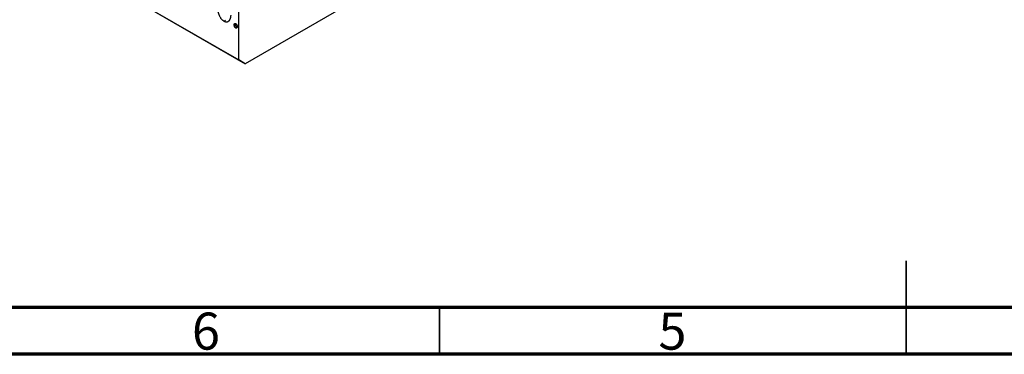
# Model space of a CAD drawing. Units: millimetres. Extents: x 12 to 459, y 5 to 292.
# Drawn here: x 120 to 226, y 5 to 41 of the extents above; entities that cross this region are included whole.
import ezdxf

# ---------------------------------------------------------------- set-up
doc = ezdxf.new("R2010")
doc.units = ezdxf.units.MM
doc.styles.add('SLDTEXTSTYLE0', font='TXT', dxfattribs={"width": 0.75})

msp = doc.modelspace()

# ---------------------------------------------------------------- linework, layer by layer
at = {"color": 7, "linetype": 'Continuous', "lineweight": 25}
for p, q in [((40.937, 95.725), (143.468, 36.55)), ((41.644, 95.317), (144.175, 36.142)), ((143.468, 36.55), (143.468, 79.832)), ((195.794, 65.933), (144.175, 36.142)), ((142.055, 40.759), (141.914, 40.677)), ((143.133, 40.375), (142.992, 40.293)), ((143.133, 40.375), (143.142, 40.442)), ((143.292, 40.045), (143.151, 39.963)), ((144.175, 36.142), (143.468, 36.55))]:
    msp.add_line(p, q, dxfattribs=at)
at = {"color": 7, "linetype": 'Continuous', "lineweight": 35}
for p, q in [((215, 5), (215, 15)), ((165, 10), (165, 5)), ((215, 10), (215, 5))]:
    msp.add_line(p, q, dxfattribs=at)
at = {"color": 7, "linetype": 'Continuous', "lineweight": 70}
for p, q in [((410, 10), (20, 10)), ((415, 5), (15, 5))]:
    msp.add_line(p, q, dxfattribs=at)
at = {"color": 7, "linetype": 'Continuous', "lineweight": 25}
for points, knots in [([(141.914, 40.677), (141.888, 40.693), (141.839, 40.723), (141.767, 40.78), (141.698, 40.845), (141.633, 40.919), (141.571, 41), (141.513, 41.089), (141.459, 41.187), (141.409, 41.291), (141.364, 41.398), (141.324, 41.507), (141.29, 41.616), (141.263, 41.725), (141.241, 41.833), (141.227, 41.941), (141.217, 42.05), (141.216, 42.12), (141.215, 42.156)], [0, 0, 0, 0, 0.05845357, 0.11462766, 0.1702322, 0.2255231, 0.28196546, 0.34001424, 0.40056317, 0.46460275, 0.530202, 0.59512492, 0.66045403, 0.72576735, 0.79243623, 0.85984046, 0.9289429, 1, 1, 1, 1]), ([(142.611, 41.35), (142.611, 41.315), (142.61, 41.246), (142.6, 41.149), (142.585, 41.058), (142.564, 40.974), (142.536, 40.897), (142.502, 40.827), (142.462, 40.765), (142.417, 40.709), (142.367, 40.662), (142.313, 40.628), (142.255, 40.605), (142.194, 40.595), (142.129, 40.596), (142.06, 40.611), (141.988, 40.637), (141.939, 40.664), (141.914, 40.677)], [0, 0, 0, 0, 0.0711053, 0.1402546, 0.2077045, 0.2743223, 0.3398051, 0.4051786, 0.4701455, 0.5357893, 0.5998723, 0.6604623, 0.7185504, 0.7747074, 0.8300358, 0.8856781, 0.9418903, 1, 1, 1, 1]), ([(142.992, 40.293), (142.992, 40.309), (142.994, 40.339), (143.002, 40.379), (143.017, 40.412), (143.037, 40.436), (143.061, 40.453), (143.088, 40.459), (143.119, 40.455), (143.14, 40.445), (143.151, 40.44)], [0, 0, 0, 0, 0.1448615, 0.2805035, 0.4108389, 0.5415823, 0.665744, 0.7807376, 0.8890531, 1, 1, 1, 1]), ([(143.151, 39.963), (143.14, 39.97), (143.119, 39.984), (143.088, 40.016), (143.061, 40.054), (143.037, 40.099), (143.017, 40.147), (143.002, 40.196), (142.994, 40.246), (142.993, 40.277), (142.992, 40.293)], [0, 0, 0, 0, 0.11109879, 0.22017621, 0.33532724, 0.45965884, 0.59203488, 0.72254868, 0.85837628, 1, 1, 1, 1]), ([(143.292, 40.045), (143.281, 40.052), (143.26, 40.066), (143.23, 40.098), (143.202, 40.136), (143.178, 40.18), (143.158, 40.228), (143.143, 40.278), (143.135, 40.327), (143.134, 40.359), (143.133, 40.375)], [0, 0, 0, 0, 0.11109879, 0.22017621, 0.33532724, 0.45965884, 0.59203488, 0.72254868, 0.85837628, 1, 1, 1, 1]), ([(143.151, 40.44), (143.161, 40.433), (143.182, 40.419), (143.213, 40.388), (143.24, 40.349), (143.264, 40.305), (143.284, 40.257), (143.299, 40.208), (143.307, 40.158), (143.309, 40.126), (143.309, 40.11)], [0, 0, 0, 0, 0.1110294, 0.2194254, 0.3330925, 0.4573465, 0.5881871, 0.719288, 0.8550308, 1, 1, 1, 1]), ([(143.309, 40.11), (143.309, 40.095), (143.307, 40.065), (143.299, 40.025), (143.284, 39.993), (143.264, 39.968), (143.24, 39.951), (143.213, 39.944), (143.182, 39.948), (143.161, 39.958), (143.151, 39.963)], [0, 0, 0, 0, 0.1417292, 0.2776579, 0.4089383, 0.5414129, 0.6658371, 0.7796599, 0.8888185, 1, 1, 1, 1])]:
    msp.add_open_spline(points, degree=3, knots=knots, dxfattribs=at)

# ---------------------------------------------------------------- texts
at = {"color": 7, "linetype": 'Continuous', "lineweight": 0, "char_height": 3.969, "attachment_point": 2, "style": 'SLDTEXTSTYLE0'}
for s, insert in [('6', (139.96, 9.468)), ('5', (189.96, 9.468))]:
    msp.add_mtext(s, dxfattribs=dict(at, insert=insert))

doc.saveas('drawing.dxf')
